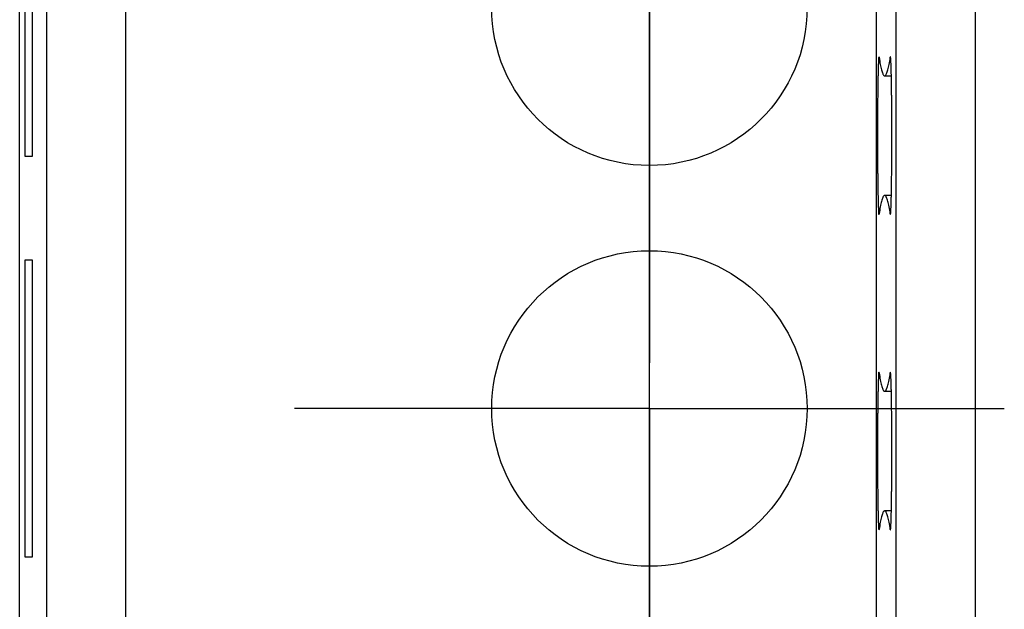
# Model space of a CAD drawing. Units: millimetres. Extents: x 0 to 841, y 0 to 594.
# Drawn here: x 60 to 72, y 381 to 389 of the extents above; entities that cross this region are included whole.
import ezdxf

# ---------------------------------------------------------------- set-up
doc = ezdxf.new("R2010")
doc.units = ezdxf.units.MM
doc.layers.add('LAYER_1', color=179, linetype='Continuous')
doc.layers.add('SLD-0', color=179, linetype='Continuous')

msp = doc.modelspace()

# ---------------------------------------------------------------- linework, layer by layer
at = {"layer": 'LAYER_1'}
msp.add_line((67.952, 318.091), (67.952, 474.828), dxfattribs=at)
at = {"layer": 'SLD-0'}
for p, q in [((59.965, 303.171), (59.965, 459.171)), ((60.308, 303.3), (60.308, 459.041)), ((61.308, 459.041), (61.308, 303.3)), ((70.83, 303.306), (70.83, 459.035)), ((71.083, 303.402), (71.083, 458.94)), ((72.083, 458.94), (72.083, 303.402)), ((60.032, 390.671), (60.032, 386.91)), ((60.128, 386.91), (60.128, 390.671)), ((67.952, 388.791), (67.952, 386.291)), ((67.952, 386.211), (67.952, 388.211)), ((70.856, 388.104), (70.855, 388.098)), ((70.855, 388.098), (70.855, 388.091)), ((70.857, 388.122), (70.856, 388.116)), ((70.856, 388.116), (70.856, 388.111)), ((70.856, 388.111), (70.856, 388.104)), ((70.858, 388.142), (70.857, 388.137)), ((70.857, 388.137), (70.857, 388.132)), ((70.857, 388.132), (70.857, 388.127)), ((70.857, 388.127), (70.857, 388.122)), ((70.859, 388.153), (70.858, 388.15)), ((70.858, 388.15), (70.858, 388.146)), ((70.858, 388.146), (70.858, 388.142)), ((70.86, 388.162), (70.859, 388.159)), ((70.859, 388.159), (70.859, 388.156)), ((70.859, 388.156), (70.859, 388.153)), ((70.861, 388.169), (70.86, 388.167)), ((70.86, 388.167), (70.86, 388.166)), ((70.86, 388.166), (70.86, 388.164)), ((70.86, 388.164), (70.86, 388.162)), ((70.862, 388.171), (70.861, 388.17)), ((70.861, 388.17), (70.861, 388.17)), ((70.861, 388.17), (70.861, 388.169)), ((70.862, 388.17), (70.862, 388.171)), ((70.862, 388.171), (70.862, 388.171)), ((70.863, 388.17), (70.862, 388.17)), ((70.863, 388.169), (70.863, 388.17)), ((70.863, 388.168), (70.863, 388.169)), ((70.864, 388.166), (70.863, 388.168)), ((70.864, 388.164), (70.864, 388.166)), ((70.864, 388.164), (70.868, 388.139)), ((70.868, 388.139), (70.872, 388.116)), ((70.872, 388.116), (70.875, 388.094)), ((70.995, 388.094), (70.999, 388.116)), ((70.999, 388.116), (71.003, 388.139)), ((71.003, 388.139), (71.007, 388.164)), ((71.008, 388.17), (71.007, 388.169)), ((71.007, 388.169), (71.007, 388.168)), ((71.007, 388.168), (71.007, 388.166)), ((71.007, 388.166), (71.007, 388.164)), ((71.007, 388.164), (71.011, 388.164)), ((71.009, 388.171), (71.008, 388.171)), ((71.008, 388.171), (71.008, 388.17)), ((71.008, 388.17), (71.008, 388.17)), ((71.009, 388.17), (71.009, 388.171)), ((71.01, 388.169), (71.009, 388.17)), ((71.009, 388.17), (71.009, 388.17)), ((71.01, 388.167), (71.01, 388.169)), ((71.01, 388.166), (71.01, 388.167)), ((71.011, 388.164), (71.01, 388.166)), ((71.011, 388.162), (71.011, 388.164)), ((71.011, 388.159), (71.011, 388.162)), ((71.011, 388.156), (71.011, 388.159)), ((71.012, 388.153), (71.011, 388.156)), ((71.012, 388.15), (71.012, 388.153)), ((71.012, 388.146), (71.012, 388.15)), ((71.013, 388.142), (71.012, 388.146)), ((71.013, 388.137), (71.013, 388.142)), ((71.013, 388.132), (71.013, 388.137)), ((71.014, 388.127), (71.013, 388.132)), ((71.014, 388.122), (71.014, 388.127)), ((71.014, 388.116), (71.014, 388.122)), ((71.014, 388.111), (71.014, 388.116)), ((71.015, 388.104), (71.014, 388.111)), ((71.015, 388.098), (71.015, 388.104)), ((71.015, 388.091), (71.015, 388.098)), ((70.852, 387.976), (70.851, 387.966)), ((70.853, 388.016), (70.852, 388.007)), ((70.852, 388.007), (70.852, 387.997)), ((70.852, 387.997), (70.852, 387.987)), ((70.852, 387.987), (70.852, 387.976)), ((70.854, 388.052), (70.853, 388.044)), ((70.853, 388.044), (70.853, 388.035)), ((70.853, 388.035), (70.853, 388.026)), ((70.853, 388.026), (70.853, 388.016)), ((70.855, 388.084), (70.854, 388.076)), ((70.854, 388.076), (70.854, 388.069)), ((70.854, 388.069), (70.854, 388.061)), ((70.854, 388.061), (70.854, 388.052)), ((70.855, 388.091), (70.855, 388.084)), ((70.875, 388.094), (70.879, 388.073)), ((70.879, 388.073), (70.883, 388.054)), ((70.883, 388.054), (70.887, 388.036)), ((70.887, 388.036), (70.891, 388.02)), ((70.891, 388.02), (70.895, 388.005)), ((70.895, 388.005), (70.899, 387.991)), ((70.899, 387.991), (70.902, 387.978)), ((70.902, 387.978), (70.906, 387.967)), ((70.964, 387.967), (70.968, 387.978)), ((70.968, 387.978), (70.972, 387.991)), ((70.972, 387.991), (70.976, 388.005)), ((70.976, 388.005), (70.98, 388.02)), ((70.98, 388.02), (70.983, 388.036)), ((70.983, 388.036), (70.987, 388.054)), ((70.987, 388.054), (70.991, 388.073)), ((70.991, 388.073), (70.995, 388.094)), ((71.016, 388.084), (71.015, 388.091)), ((71.016, 388.076), (71.016, 388.084)), ((71.016, 388.069), (71.016, 388.076)), ((71.016, 388.061), (71.016, 388.069)), ((71.017, 388.052), (71.016, 388.061)), ((71.017, 388.044), (71.017, 388.052)), ((71.017, 388.035), (71.017, 388.044)), ((71.018, 388.026), (71.017, 388.035)), ((71.018, 388.016), (71.018, 388.026)), ((71.018, 388.007), (71.018, 388.016)), ((71.018, 387.997), (71.018, 388.007)), ((71.019, 387.987), (71.018, 387.997)), ((71.019, 387.976), (71.019, 387.987)), ((71.019, 387.966), (71.019, 387.976)), ((70.85, 387.884), (70.849, 387.871)), ((70.849, 387.871), (70.849, 387.858)), ((70.849, 387.858), (70.849, 387.845)), ((70.851, 387.932), (70.85, 387.92)), ((70.85, 387.92), (70.85, 387.908)), ((70.85, 387.908), (70.85, 387.896)), ((70.85, 387.896), (70.85, 387.884)), ((70.851, 387.966), (70.851, 387.955)), ((70.851, 387.955), (70.851, 387.943)), ((70.851, 387.943), (70.851, 387.932)), ((70.906, 387.967), (70.91, 387.958)), ((70.91, 387.958), (70.914, 387.95)), ((70.914, 387.95), (70.918, 387.943)), ((70.918, 387.943), (70.922, 387.937)), ((70.922, 387.937), (70.926, 387.933)), ((70.926, 387.933), (70.929, 387.93)), ((70.929, 387.93), (70.933, 387.929)), ((70.933, 387.929), (70.937, 387.929)), ((70.935, 387.929), (71.02, 387.929)), ((70.937, 387.929), (70.941, 387.93)), ((70.941, 387.93), (70.945, 387.933)), ((70.945, 387.933), (70.949, 387.937)), ((70.949, 387.937), (70.953, 387.943)), ((70.953, 387.943), (70.956, 387.95)), ((70.956, 387.95), (70.96, 387.958)), ((70.96, 387.958), (70.964, 387.967)), ((71.019, 387.955), (71.019, 387.966)), ((71.02, 387.943), (71.019, 387.955)), ((71.02, 387.932), (71.02, 387.943)), ((71.02, 387.92), (71.02, 387.932)), ((71.02, 387.908), (71.02, 387.92)), ((71.021, 387.896), (71.02, 387.908)), ((71.021, 387.884), (71.021, 387.896)), ((71.021, 387.871), (71.021, 387.884)), ((71.021, 387.858), (71.021, 387.871)), ((71.021, 387.845), (71.021, 387.858)), ((70.848, 387.748), (70.847, 387.733)), ((70.847, 387.733), (70.847, 387.719)), ((70.849, 387.819), (70.848, 387.805)), ((70.848, 387.805), (70.848, 387.791)), ((70.848, 387.791), (70.848, 387.777)), ((70.848, 387.777), (70.848, 387.763)), ((70.848, 387.763), (70.848, 387.748)), ((70.849, 387.845), (70.849, 387.832)), ((70.849, 387.832), (70.849, 387.819)), ((71.022, 387.832), (71.021, 387.845)), ((71.022, 387.819), (71.022, 387.832)), ((71.022, 387.805), (71.022, 387.819)), ((71.022, 387.791), (71.022, 387.805)), ((71.022, 387.777), (71.022, 387.791)), ((71.023, 387.763), (71.022, 387.777)), ((71.023, 387.748), (71.023, 387.763)), ((71.023, 387.733), (71.023, 387.748)), ((71.023, 387.719), (71.023, 387.733)), ((70.847, 387.658), (70.846, 387.642)), ((70.846, 387.642), (70.846, 387.626)), ((70.846, 387.626), (70.846, 387.61)), ((70.846, 387.61), (70.846, 387.594)), ((70.847, 387.719), (70.847, 387.704)), ((70.847, 387.704), (70.847, 387.688)), ((70.847, 387.688), (70.847, 387.673)), ((70.847, 387.673), (70.847, 387.658)), ((71.023, 387.704), (71.023, 387.719)), ((71.023, 387.688), (71.023, 387.704)), ((71.024, 387.673), (71.023, 387.688)), ((71.024, 387.658), (71.024, 387.673)), ((71.024, 387.642), (71.024, 387.658)), ((71.024, 387.626), (71.024, 387.642)), ((71.024, 387.61), (71.024, 387.626)), ((71.024, 387.594), (71.024, 387.61)), ((70.846, 387.528), (70.845, 387.512)), ((70.845, 387.512), (70.845, 387.495)), ((70.845, 387.495), (70.845, 387.478)), ((70.845, 387.478), (70.845, 387.461)), ((70.846, 387.594), (70.846, 387.578)), ((70.846, 387.578), (70.846, 387.561)), ((70.846, 387.561), (70.846, 387.545)), ((70.846, 387.545), (70.846, 387.528)), ((71.024, 387.578), (71.024, 387.594)), ((71.025, 387.561), (71.024, 387.578)), ((71.025, 387.545), (71.025, 387.561)), ((71.025, 387.528), (71.025, 387.545)), ((71.025, 387.512), (71.025, 387.528)), ((71.025, 387.495), (71.025, 387.512)), ((71.025, 387.478), (71.025, 387.495)), ((71.025, 387.461), (71.025, 387.478)), ((70.845, 387.461), (70.845, 387.444)), ((70.845, 387.444), (70.845, 387.427)), ((70.845, 387.427), (70.845, 387.409)), ((70.845, 387.409), (70.845, 387.392)), ((70.845, 387.392), (70.845, 387.374)), ((70.845, 387.374), (70.845, 387.357)), ((70.845, 387.357), (70.845, 387.339)), ((71.025, 387.444), (71.025, 387.461)), ((71.025, 387.427), (71.025, 387.444)), ((71.025, 387.409), (71.025, 387.427)), ((71.026, 387.392), (71.025, 387.409)), ((71.026, 387.374), (71.026, 387.392)), ((71.026, 387.357), (71.026, 387.374)), ((71.026, 387.339), (71.026, 387.357)), ((70.845, 387.269), (70.844, 387.251)), ((70.844, 387.251), (70.844, 387.233)), ((70.844, 387.233), (70.844, 387.215)), ((70.845, 387.339), (70.845, 387.322)), ((70.845, 387.322), (70.845, 387.304)), ((70.845, 387.304), (70.845, 387.286)), ((70.845, 387.286), (70.845, 387.269)), ((71.026, 387.322), (71.026, 387.339)), ((71.026, 387.304), (71.026, 387.322)), ((71.026, 387.286), (71.026, 387.304)), ((71.026, 387.269), (71.026, 387.286)), ((71.026, 387.251), (71.026, 387.269)), ((71.026, 387.233), (71.026, 387.251)), ((71.026, 387.215), (71.026, 387.233)), ((70.844, 387.215), (70.844, 387.197)), ((70.844, 387.197), (70.844, 387.18)), ((70.844, 387.18), (70.844, 387.162)), ((70.844, 387.162), (70.844, 387.144)), ((70.844, 387.144), (70.844, 387.126)), ((70.844, 387.126), (70.844, 387.108)), ((70.844, 387.108), (70.844, 387.091)), ((71.026, 387.197), (71.026, 387.215)), ((71.026, 387.18), (71.026, 387.197)), ((71.026, 387.162), (71.026, 387.18)), ((71.026, 387.144), (71.026, 387.162)), ((71.026, 387.126), (71.026, 387.144)), ((71.026, 387.108), (71.026, 387.126)), ((71.026, 387.091), (71.026, 387.108)), ((70.844, 387.091), (70.845, 387.073)), ((70.845, 387.073), (70.845, 387.055)), ((70.845, 387.055), (70.845, 387.037)), ((70.845, 387.037), (70.845, 387.02)), ((70.845, 387.02), (70.845, 387.002)), ((70.845, 387.002), (70.845, 386.984)), ((70.845, 386.984), (70.845, 386.967)), ((71.026, 387.073), (71.026, 387.091)), ((71.026, 387.055), (71.026, 387.073)), ((71.026, 387.037), (71.026, 387.055)), ((71.026, 387.02), (71.026, 387.037)), ((71.026, 387.002), (71.026, 387.02)), ((71.026, 386.984), (71.026, 387.002)), ((71.026, 386.967), (71.026, 386.984)), ((60.032, 386.91), (60.128, 386.91)), ((70.845, 386.967), (70.845, 386.95)), ((70.845, 386.95), (70.845, 386.932)), ((70.845, 386.932), (70.845, 386.915)), ((70.845, 386.915), (70.845, 386.898)), ((70.845, 386.898), (70.845, 386.881)), ((70.845, 386.881), (70.845, 386.864)), ((70.845, 386.864), (70.845, 386.847)), ((71.025, 386.932), (71.026, 386.95)), ((71.025, 386.915), (71.025, 386.932)), ((71.025, 386.898), (71.025, 386.915)), ((71.025, 386.881), (71.025, 386.898)), ((71.025, 386.864), (71.025, 386.881)), ((71.025, 386.847), (71.025, 386.864)), ((71.026, 386.95), (71.026, 386.967)), ((70.845, 386.847), (70.845, 386.83)), ((70.845, 386.83), (70.846, 386.813)), ((70.846, 386.813), (70.846, 386.796)), ((70.846, 386.796), (70.846, 386.78)), ((70.846, 386.78), (70.846, 386.764)), ((70.846, 386.764), (70.846, 386.747)), ((70.846, 386.747), (70.846, 386.731)), ((70.846, 386.731), (70.846, 386.715)), ((71.024, 386.764), (71.025, 386.78)), ((71.024, 386.747), (71.024, 386.764)), ((71.024, 386.731), (71.024, 386.747)), ((71.024, 386.715), (71.024, 386.731)), ((71.025, 386.83), (71.025, 386.847)), ((71.025, 386.813), (71.025, 386.83)), ((71.025, 386.796), (71.025, 386.813)), ((71.025, 386.78), (71.025, 386.796)), ((70.846, 386.715), (70.846, 386.7)), ((70.846, 386.7), (70.847, 386.684)), ((70.847, 386.684), (70.847, 386.668)), ((70.847, 386.668), (70.847, 386.653)), ((70.847, 386.653), (70.847, 386.638)), ((70.847, 386.638), (70.847, 386.623)), ((70.847, 386.623), (70.847, 386.608)), ((70.847, 386.608), (70.848, 386.593)), ((71.023, 386.653), (71.024, 386.668)), ((71.023, 386.638), (71.023, 386.653)), ((71.023, 386.623), (71.023, 386.638)), ((71.023, 386.608), (71.023, 386.623)), ((71.023, 386.593), (71.023, 386.608)), ((71.024, 386.7), (71.024, 386.715)), ((71.024, 386.684), (71.024, 386.7)), ((71.024, 386.668), (71.024, 386.684)), ((70.848, 386.593), (70.848, 386.579)), ((70.848, 386.579), (70.848, 386.565)), ((70.848, 386.565), (70.848, 386.55)), ((70.848, 386.55), (70.848, 386.537)), ((70.848, 386.537), (70.849, 386.523)), ((70.849, 386.523), (70.849, 386.509)), ((70.849, 386.509), (70.849, 386.496)), ((70.849, 386.496), (70.849, 386.483)), ((70.849, 386.483), (70.849, 386.47)), ((71.021, 386.496), (71.022, 386.509)), ((71.021, 386.483), (71.021, 386.496)), ((71.021, 386.47), (71.021, 386.483)), ((71.022, 386.565), (71.023, 386.579)), ((71.022, 386.55), (71.022, 386.565)), ((71.022, 386.537), (71.022, 386.55)), ((71.022, 386.523), (71.022, 386.537)), ((71.022, 386.509), (71.022, 386.523)), ((71.023, 386.579), (71.023, 386.593)), ((70.849, 386.47), (70.85, 386.458)), ((70.85, 386.458), (70.85, 386.445)), ((70.85, 386.445), (70.85, 386.433)), ((70.85, 386.433), (70.85, 386.421)), ((70.85, 386.421), (70.851, 386.409)), ((70.851, 386.409), (70.851, 386.398)), ((70.851, 386.398), (70.851, 386.387)), ((70.851, 386.387), (70.851, 386.376)), ((70.851, 386.376), (70.852, 386.365)), ((70.852, 386.365), (70.852, 386.355)), ((70.852, 386.355), (70.852, 386.345)), ((70.899, 386.351), (70.895, 386.337)), ((70.902, 386.363), (70.899, 386.351)), ((70.906, 386.374), (70.902, 386.363)), ((70.91, 386.384), (70.906, 386.374)), ((70.914, 386.392), (70.91, 386.384)), ((70.918, 386.399), (70.914, 386.392)), ((70.922, 386.404), (70.918, 386.399)), ((70.926, 386.408), (70.922, 386.404)), ((70.929, 386.411), (70.926, 386.408)), ((70.933, 386.413), (70.929, 386.411)), ((70.937, 386.413), (70.933, 386.413)), ((71.02, 386.413), (70.935, 386.413)), ((70.941, 386.411), (70.937, 386.413)), ((70.945, 386.408), (70.941, 386.411)), ((70.949, 386.404), (70.945, 386.408)), ((70.953, 386.399), (70.949, 386.404)), ((70.956, 386.392), (70.953, 386.399)), ((70.96, 386.384), (70.956, 386.392)), ((70.964, 386.374), (70.96, 386.384)), ((70.968, 386.363), (70.964, 386.374)), ((70.972, 386.351), (70.968, 386.363)), ((70.976, 386.337), (70.972, 386.351)), ((71.018, 386.345), (71.019, 386.355)), ((71.019, 386.387), (71.02, 386.398)), ((71.019, 386.376), (71.019, 386.387)), ((71.019, 386.365), (71.019, 386.376)), ((71.019, 386.355), (71.019, 386.365)), ((71.02, 386.433), (71.021, 386.445)), ((71.02, 386.421), (71.02, 386.433)), ((71.02, 386.409), (71.02, 386.421)), ((71.02, 386.398), (71.02, 386.409)), ((71.021, 386.458), (71.021, 386.47)), ((71.021, 386.445), (71.021, 386.458)), ((67.952, 386.291), (67.952, 384.291)), ((70.852, 386.345), (70.852, 386.335)), ((70.852, 386.335), (70.853, 386.325)), ((70.853, 386.325), (70.853, 386.316)), ((70.853, 386.316), (70.853, 386.306)), ((70.853, 386.306), (70.853, 386.298)), ((70.853, 386.298), (70.854, 386.289)), ((70.854, 386.289), (70.854, 386.281)), ((70.854, 386.281), (70.854, 386.273)), ((70.854, 386.273), (70.854, 386.265)), ((70.854, 386.265), (70.855, 386.258)), ((70.855, 386.258), (70.855, 386.251)), ((70.855, 386.251), (70.855, 386.244)), ((70.855, 386.244), (70.856, 386.237)), ((70.856, 386.237), (70.856, 386.231)), ((70.856, 386.231), (70.856, 386.225)), ((70.856, 386.225), (70.857, 386.219)), ((70.872, 386.225), (70.868, 386.202)), ((70.875, 386.247), (70.872, 386.225)), ((70.879, 386.268), (70.875, 386.247)), ((70.883, 386.287), (70.879, 386.268)), ((70.887, 386.305), (70.883, 386.287)), ((70.891, 386.322), (70.887, 386.305)), ((70.895, 386.337), (70.891, 386.322)), ((70.98, 386.322), (70.976, 386.337)), ((70.983, 386.305), (70.98, 386.322)), ((70.987, 386.287), (70.983, 386.305)), ((70.991, 386.268), (70.987, 386.287)), ((70.995, 386.247), (70.991, 386.268)), ((70.999, 386.225), (70.995, 386.247)), ((71.003, 386.202), (70.999, 386.225)), ((71.014, 386.231), (71.015, 386.237)), ((71.014, 386.225), (71.014, 386.231)), ((71.014, 386.219), (71.014, 386.225)), ((71.015, 386.251), (71.016, 386.258)), ((71.015, 386.244), (71.015, 386.251)), ((71.015, 386.237), (71.015, 386.244)), ((71.016, 386.281), (71.017, 386.289)), ((71.016, 386.273), (71.016, 386.281)), ((71.016, 386.265), (71.016, 386.273)), ((71.016, 386.258), (71.016, 386.265)), ((71.017, 386.306), (71.018, 386.316)), ((71.017, 386.298), (71.017, 386.306)), ((71.017, 386.289), (71.017, 386.298)), ((71.018, 386.335), (71.018, 386.345)), ((71.018, 386.325), (71.018, 386.335)), ((71.018, 386.316), (71.018, 386.325)), ((67.952, 383.711), (67.952, 386.211)), ((70.857, 386.219), (70.857, 386.214)), ((70.857, 386.214), (70.857, 386.209)), ((70.857, 386.209), (70.857, 386.204)), ((70.857, 386.204), (70.858, 386.2)), ((70.858, 386.2), (70.858, 386.196)), ((70.858, 386.196), (70.858, 386.192)), ((70.858, 386.192), (70.859, 386.188)), ((70.859, 386.188), (70.859, 386.185)), ((70.859, 386.185), (70.859, 386.182)), ((70.859, 386.182), (70.86, 386.18)), ((70.86, 386.18), (70.86, 386.178)), ((70.86, 386.178), (70.86, 386.176)), ((70.86, 386.176), (70.86, 386.174)), ((70.86, 386.174), (70.861, 386.173)), ((70.861, 386.173), (70.861, 386.172)), ((70.861, 386.172), (70.861, 386.171)), ((70.861, 386.171), (70.862, 386.171)), ((70.862, 386.171), (70.863, 386.172)), ((70.862, 386.171), (70.862, 386.171)), ((70.862, 386.171), (70.862, 386.171)), ((70.863, 386.174), (70.864, 386.175)), ((70.863, 386.173), (70.863, 386.174)), ((70.863, 386.172), (70.863, 386.173)), ((70.868, 386.202), (70.864, 386.177)), ((70.864, 386.175), (70.864, 386.177)), ((71.007, 386.177), (71.003, 386.202)), ((71.007, 386.177), (71.007, 386.175)), ((71.007, 386.177), (71.011, 386.177)), ((71.007, 386.175), (71.007, 386.174)), ((71.007, 386.174), (71.007, 386.173)), ((71.007, 386.173), (71.008, 386.172)), ((71.008, 386.172), (71.008, 386.171)), ((71.008, 386.171), (71.008, 386.171)), ((71.008, 386.171), (71.009, 386.171)), ((71.009, 386.172), (71.01, 386.173)), ((71.009, 386.171), (71.009, 386.172)), ((71.009, 386.171), (71.009, 386.171)), ((71.01, 386.176), (71.011, 386.178)), ((71.01, 386.174), (71.01, 386.176)), ((71.01, 386.173), (71.01, 386.174)), ((71.011, 386.185), (71.012, 386.188)), ((71.011, 386.182), (71.011, 386.185)), ((71.011, 386.18), (71.011, 386.182)), ((71.011, 386.178), (71.011, 386.18)), ((71.012, 386.196), (71.013, 386.2)), ((71.012, 386.192), (71.012, 386.196)), ((71.012, 386.188), (71.012, 386.192)), ((71.013, 386.209), (71.014, 386.214)), ((71.013, 386.204), (71.013, 386.209)), ((71.013, 386.2), (71.013, 386.204)), ((71.014, 386.214), (71.014, 386.219)), ((60.032, 385.591), (60.032, 381.83)), ((60.128, 385.591), (60.032, 385.591)), ((60.128, 381.83), (60.128, 385.591)), ((70.856, 384.104), (70.855, 384.098)), ((70.857, 384.122), (70.856, 384.116)), ((70.856, 384.116), (70.856, 384.111)), ((70.856, 384.111), (70.856, 384.104)), ((70.858, 384.142), (70.857, 384.137)), ((70.857, 384.137), (70.857, 384.132)), ((70.857, 384.132), (70.857, 384.127)), ((70.857, 384.127), (70.857, 384.122)), ((70.859, 384.153), (70.858, 384.15)), ((70.858, 384.15), (70.858, 384.146)), ((70.858, 384.146), (70.858, 384.142)), ((70.86, 384.162), (70.859, 384.159)), ((70.859, 384.159), (70.859, 384.156)), ((70.859, 384.156), (70.859, 384.153)), ((70.861, 384.169), (70.86, 384.167)), ((70.86, 384.167), (70.86, 384.166)), ((70.86, 384.166), (70.86, 384.164)), ((70.86, 384.164), (70.86, 384.162)), ((70.862, 384.171), (70.861, 384.17)), ((70.861, 384.17), (70.861, 384.17)), ((70.861, 384.17), (70.861, 384.169)), ((70.862, 384.17), (70.862, 384.171)), ((70.862, 384.171), (70.862, 384.171)), ((70.863, 384.17), (70.862, 384.17)), ((70.863, 384.169), (70.863, 384.17)), ((70.863, 384.168), (70.863, 384.169)), ((70.864, 384.166), (70.863, 384.168)), ((70.864, 384.164), (70.864, 384.166)), ((70.864, 384.164), (70.868, 384.139)), ((70.868, 384.139), (70.872, 384.116)), ((70.872, 384.116), (70.875, 384.094)), ((70.995, 384.094), (70.999, 384.116)), ((70.999, 384.116), (71.003, 384.139)), ((71.003, 384.139), (71.007, 384.164)), ((71.008, 384.17), (71.007, 384.169)), ((71.007, 384.169), (71.007, 384.168)), ((71.007, 384.168), (71.007, 384.166)), ((71.007, 384.166), (71.007, 384.164)), ((71.007, 384.164), (71.011, 384.164)), ((71.009, 384.171), (71.008, 384.171)), ((71.008, 384.171), (71.008, 384.17)), ((71.008, 384.17), (71.008, 384.17)), ((71.009, 384.17), (71.009, 384.171)), ((71.01, 384.169), (71.009, 384.17)), ((71.009, 384.17), (71.009, 384.17)), ((71.01, 384.167), (71.01, 384.169)), ((71.01, 384.166), (71.01, 384.167)), ((71.011, 384.164), (71.01, 384.166)), ((71.011, 384.162), (71.011, 384.164)), ((71.011, 384.159), (71.011, 384.162)), ((71.011, 384.156), (71.011, 384.159)), ((71.012, 384.153), (71.011, 384.156)), ((71.012, 384.15), (71.012, 384.153)), ((71.012, 384.146), (71.012, 384.15)), ((71.013, 384.142), (71.012, 384.146)), ((71.013, 384.137), (71.013, 384.142)), ((71.013, 384.132), (71.013, 384.137)), ((71.014, 384.127), (71.013, 384.132)), ((71.014, 384.122), (71.014, 384.127)), ((71.014, 384.116), (71.014, 384.122)), ((71.014, 384.111), (71.014, 384.116)), ((71.015, 384.104), (71.014, 384.111)), ((71.015, 384.098), (71.015, 384.104)), ((70.852, 383.976), (70.851, 383.966)), ((70.853, 384.016), (70.852, 384.007)), ((70.852, 384.007), (70.852, 383.997)), ((70.852, 383.997), (70.852, 383.987)), ((70.852, 383.987), (70.852, 383.976)), ((70.854, 384.052), (70.853, 384.044)), ((70.853, 384.044), (70.853, 384.035)), ((70.853, 384.035), (70.853, 384.026)), ((70.853, 384.026), (70.853, 384.016)), ((70.855, 384.084), (70.854, 384.076)), ((70.854, 384.076), (70.854, 384.069)), ((70.854, 384.069), (70.854, 384.061)), ((70.854, 384.061), (70.854, 384.052)), ((70.855, 384.098), (70.855, 384.091)), ((70.855, 384.091), (70.855, 384.084)), ((70.875, 384.094), (70.879, 384.073)), ((70.879, 384.073), (70.883, 384.054)), ((70.883, 384.054), (70.887, 384.036)), ((70.887, 384.036), (70.891, 384.02)), ((70.891, 384.02), (70.895, 384.005)), ((70.895, 384.005), (70.899, 383.991)), ((70.899, 383.991), (70.902, 383.978)), ((70.902, 383.978), (70.906, 383.967)), ((70.964, 383.967), (70.968, 383.978)), ((70.968, 383.978), (70.972, 383.991)), ((70.972, 383.991), (70.976, 384.005)), ((70.976, 384.005), (70.98, 384.02)), ((70.98, 384.02), (70.983, 384.036)), ((70.983, 384.036), (70.987, 384.054)), ((70.987, 384.054), (70.991, 384.073)), ((70.991, 384.073), (70.995, 384.094)), ((71.015, 384.091), (71.015, 384.098)), ((71.016, 384.084), (71.015, 384.091)), ((71.016, 384.076), (71.016, 384.084)), ((71.016, 384.069), (71.016, 384.076)), ((71.016, 384.061), (71.016, 384.069)), ((71.017, 384.052), (71.016, 384.061)), ((71.017, 384.044), (71.017, 384.052)), ((71.017, 384.035), (71.017, 384.044)), ((71.018, 384.026), (71.017, 384.035)), ((71.018, 384.016), (71.018, 384.026)), ((71.018, 384.007), (71.018, 384.016)), ((71.018, 383.997), (71.018, 384.007)), ((71.019, 383.987), (71.018, 383.997)), ((71.019, 383.976), (71.019, 383.987)), ((71.019, 383.966), (71.019, 383.976)), ((70.85, 383.884), (70.849, 383.871)), ((70.849, 383.871), (70.849, 383.858)), ((70.849, 383.858), (70.849, 383.845)), ((70.851, 383.932), (70.85, 383.92)), ((70.85, 383.92), (70.85, 383.908)), ((70.85, 383.908), (70.85, 383.896)), ((70.85, 383.896), (70.85, 383.884)), ((70.851, 383.966), (70.851, 383.955)), ((70.851, 383.955), (70.851, 383.943)), ((70.851, 383.943), (70.851, 383.932)), ((70.906, 383.967), (70.91, 383.958)), ((70.91, 383.958), (70.914, 383.95)), ((70.914, 383.95), (70.918, 383.943)), ((70.918, 383.943), (70.922, 383.937)), ((70.922, 383.937), (70.926, 383.933)), ((70.926, 383.933), (70.929, 383.93)), ((70.929, 383.93), (70.933, 383.929)), ((70.933, 383.929), (70.937, 383.929)), ((70.935, 383.929), (71.02, 383.929)), ((70.937, 383.929), (70.941, 383.93)), ((70.941, 383.93), (70.945, 383.933)), ((70.945, 383.933), (70.949, 383.937)), ((70.949, 383.937), (70.953, 383.943)), ((70.953, 383.943), (70.956, 383.95)), ((70.956, 383.95), (70.96, 383.958)), ((70.96, 383.958), (70.964, 383.967)), ((71.019, 383.955), (71.019, 383.966)), ((71.02, 383.943), (71.019, 383.955)), ((71.02, 383.932), (71.02, 383.943)), ((71.02, 383.92), (71.02, 383.932)), ((71.02, 383.908), (71.02, 383.92)), ((71.021, 383.896), (71.02, 383.908)), ((71.021, 383.884), (71.021, 383.896)), ((71.021, 383.871), (71.021, 383.884)), ((71.021, 383.858), (71.021, 383.871)), ((71.021, 383.845), (71.021, 383.858)), ((70.848, 383.748), (70.847, 383.733)), ((70.847, 383.733), (70.847, 383.719)), ((70.849, 383.819), (70.848, 383.805)), ((70.848, 383.805), (70.848, 383.791)), ((70.848, 383.791), (70.848, 383.777)), ((70.848, 383.777), (70.848, 383.763)), ((70.848, 383.763), (70.848, 383.748)), ((70.849, 383.845), (70.849, 383.832)), ((70.849, 383.832), (70.849, 383.819)), ((71.022, 383.832), (71.021, 383.845)), ((71.022, 383.819), (71.022, 383.832)), ((71.022, 383.805), (71.022, 383.819)), ((71.022, 383.791), (71.022, 383.805)), ((71.022, 383.777), (71.022, 383.791)), ((71.023, 383.763), (71.022, 383.777)), ((71.023, 383.748), (71.023, 383.763)), ((71.023, 383.733), (71.023, 383.748)), ((71.023, 383.719), (71.023, 383.733)), ((65.452, 383.711), (63.452, 383.711)), ((67.952, 383.711), (65.452, 383.711)), ((67.952, 383.711), (67.952, 381.211)), ((67.952, 383.711), (70.452, 383.711)), ((70.452, 383.711), (72.452, 383.711)), ((70.847, 383.658), (70.846, 383.642)), ((70.846, 383.642), (70.846, 383.626)), ((70.846, 383.626), (70.846, 383.61)), ((70.846, 383.61), (70.846, 383.594)), ((70.847, 383.719), (70.847, 383.704)), ((70.847, 383.704), (70.847, 383.688)), ((70.847, 383.688), (70.847, 383.673)), ((70.847, 383.673), (70.847, 383.658)), ((71.023, 383.704), (71.023, 383.719)), ((71.023, 383.688), (71.023, 383.704)), ((71.024, 383.673), (71.023, 383.688)), ((71.024, 383.658), (71.024, 383.673)), ((71.024, 383.642), (71.024, 383.658)), ((71.024, 383.626), (71.024, 383.642)), ((71.024, 383.61), (71.024, 383.626)), ((71.024, 383.594), (71.024, 383.61)), ((70.846, 383.528), (70.845, 383.512)), ((70.845, 383.512), (70.845, 383.495)), ((70.845, 383.495), (70.845, 383.478)), ((70.845, 383.478), (70.845, 383.461)), ((70.846, 383.594), (70.846, 383.578)), ((70.846, 383.578), (70.846, 383.561)), ((70.846, 383.561), (70.846, 383.545)), ((70.846, 383.545), (70.846, 383.528)), ((71.024, 383.578), (71.024, 383.594)), ((71.025, 383.561), (71.024, 383.578)), ((71.025, 383.545), (71.025, 383.561)), ((71.025, 383.528), (71.025, 383.545)), ((71.025, 383.512), (71.025, 383.528)), ((71.025, 383.495), (71.025, 383.512)), ((71.025, 383.478), (71.025, 383.495)), ((71.025, 383.461), (71.025, 383.478)), ((70.845, 383.461), (70.845, 383.444)), ((70.845, 383.444), (70.845, 383.427)), ((70.845, 383.427), (70.845, 383.409)), ((70.845, 383.409), (70.845, 383.392)), ((70.845, 383.392), (70.845, 383.374)), ((70.845, 383.374), (70.845, 383.357)), ((70.845, 383.357), (70.845, 383.339)), ((71.025, 383.444), (71.025, 383.461)), ((71.025, 383.427), (71.025, 383.444)), ((71.025, 383.409), (71.025, 383.427)), ((71.026, 383.392), (71.025, 383.409)), ((71.026, 383.374), (71.026, 383.392)), ((71.026, 383.357), (71.026, 383.374)), ((71.026, 383.339), (71.026, 383.357)), ((70.845, 383.269), (70.844, 383.251)), ((70.844, 383.251), (70.844, 383.233)), ((70.844, 383.233), (70.844, 383.215)), ((70.845, 383.339), (70.845, 383.322)), ((70.845, 383.322), (70.845, 383.304)), ((70.845, 383.304), (70.845, 383.286)), ((70.845, 383.286), (70.845, 383.269)), ((71.026, 383.322), (71.026, 383.339)), ((71.026, 383.304), (71.026, 383.322)), ((71.026, 383.286), (71.026, 383.304)), ((71.026, 383.269), (71.026, 383.286)), ((71.026, 383.251), (71.026, 383.269)), ((71.026, 383.233), (71.026, 383.251)), ((71.026, 383.215), (71.026, 383.233)), ((67.952, 381.131), (67.952, 383.131)), ((70.844, 383.215), (70.844, 383.197)), ((70.844, 383.197), (70.844, 383.18)), ((70.844, 383.18), (70.844, 383.162)), ((70.844, 383.162), (70.844, 383.144)), ((70.844, 383.144), (70.844, 383.126)), ((70.844, 383.126), (70.844, 383.108)), ((70.844, 383.108), (70.844, 383.091)), ((71.026, 383.197), (71.026, 383.215)), ((71.026, 383.18), (71.026, 383.197)), ((71.026, 383.162), (71.026, 383.18)), ((71.026, 383.144), (71.026, 383.162)), ((71.026, 383.126), (71.026, 383.144)), ((71.026, 383.108), (71.026, 383.126)), ((71.026, 383.091), (71.026, 383.108)), ((70.844, 383.091), (70.845, 383.073)), ((70.845, 383.073), (70.845, 383.055)), ((70.845, 383.055), (70.845, 383.037)), ((70.845, 383.037), (70.845, 383.02)), ((70.845, 383.02), (70.845, 383.002)), ((70.845, 383.002), (70.845, 382.984)), ((70.845, 382.984), (70.845, 382.967)), ((71.026, 383.073), (71.026, 383.091)), ((71.026, 383.055), (71.026, 383.073)), ((71.026, 383.037), (71.026, 383.055)), ((71.026, 383.02), (71.026, 383.037)), ((71.026, 383.002), (71.026, 383.02)), ((71.026, 382.984), (71.026, 383.002)), ((71.026, 382.967), (71.026, 382.984)), ((70.845, 382.967), (70.845, 382.95)), ((70.845, 382.95), (70.845, 382.932)), ((70.845, 382.932), (70.845, 382.915)), ((70.845, 382.915), (70.845, 382.898)), ((70.845, 382.898), (70.845, 382.881)), ((70.845, 382.881), (70.845, 382.864)), ((70.845, 382.864), (70.845, 382.847)), ((71.025, 382.932), (71.026, 382.95)), ((71.025, 382.915), (71.025, 382.932)), ((71.025, 382.898), (71.025, 382.915)), ((71.025, 382.881), (71.025, 382.898)), ((71.025, 382.864), (71.025, 382.881)), ((71.025, 382.847), (71.025, 382.864)), ((71.026, 382.95), (71.026, 382.967)), ((70.845, 382.847), (70.845, 382.83)), ((70.845, 382.83), (70.846, 382.813)), ((70.846, 382.813), (70.846, 382.796)), ((70.846, 382.796), (70.846, 382.78)), ((70.846, 382.78), (70.846, 382.764)), ((70.846, 382.764), (70.846, 382.747)), ((70.846, 382.747), (70.846, 382.731)), ((70.846, 382.731), (70.846, 382.715)), ((71.024, 382.764), (71.025, 382.78)), ((71.024, 382.747), (71.024, 382.764)), ((71.024, 382.731), (71.024, 382.747)), ((71.024, 382.715), (71.024, 382.731)), ((71.025, 382.83), (71.025, 382.847)), ((71.025, 382.813), (71.025, 382.83)), ((71.025, 382.796), (71.025, 382.813)), ((71.025, 382.78), (71.025, 382.796)), ((70.846, 382.715), (70.846, 382.7)), ((70.846, 382.7), (70.847, 382.684)), ((70.847, 382.684), (70.847, 382.668)), ((70.847, 382.668), (70.847, 382.653)), ((70.847, 382.653), (70.847, 382.638)), ((70.847, 382.638), (70.847, 382.623)), ((70.847, 382.623), (70.847, 382.608)), ((70.847, 382.608), (70.848, 382.593)), ((71.023, 382.653), (71.024, 382.668)), ((71.023, 382.638), (71.023, 382.653)), ((71.023, 382.623), (71.023, 382.638)), ((71.023, 382.608), (71.023, 382.623)), ((71.023, 382.593), (71.023, 382.608)), ((71.024, 382.7), (71.024, 382.715)), ((71.024, 382.684), (71.024, 382.7)), ((71.024, 382.668), (71.024, 382.684)), ((70.848, 382.593), (70.848, 382.579)), ((70.848, 382.579), (70.848, 382.565)), ((70.848, 382.565), (70.848, 382.55)), ((70.848, 382.55), (70.848, 382.537)), ((70.848, 382.537), (70.849, 382.523)), ((70.849, 382.523), (70.849, 382.509)), ((70.849, 382.509), (70.849, 382.496)), ((70.849, 382.496), (70.849, 382.483)), ((70.849, 382.483), (70.849, 382.47)), ((71.021, 382.496), (71.022, 382.509)), ((71.021, 382.483), (71.021, 382.496)), ((71.021, 382.47), (71.021, 382.483)), ((71.022, 382.565), (71.023, 382.579)), ((71.022, 382.55), (71.022, 382.565)), ((71.022, 382.537), (71.022, 382.55)), ((71.022, 382.523), (71.022, 382.537)), ((71.022, 382.509), (71.022, 382.523)), ((71.023, 382.579), (71.023, 382.593)), ((70.849, 382.47), (70.85, 382.458)), ((70.85, 382.458), (70.85, 382.445)), ((70.85, 382.445), (70.85, 382.433)), ((70.85, 382.433), (70.85, 382.421)), ((70.85, 382.421), (70.851, 382.409)), ((70.851, 382.409), (70.851, 382.398)), ((70.851, 382.398), (70.851, 382.387)), ((70.851, 382.387), (70.851, 382.376)), ((70.851, 382.376), (70.852, 382.365)), ((70.852, 382.365), (70.852, 382.355)), ((70.852, 382.355), (70.852, 382.345)), ((70.902, 382.363), (70.899, 382.351)), ((70.906, 382.374), (70.902, 382.363)), ((70.91, 382.384), (70.906, 382.374)), ((70.914, 382.392), (70.91, 382.384)), ((70.918, 382.399), (70.914, 382.392)), ((70.922, 382.404), (70.918, 382.399)), ((70.926, 382.408), (70.922, 382.404)), ((70.929, 382.411), (70.926, 382.408)), ((70.933, 382.413), (70.929, 382.411)), ((70.937, 382.413), (70.933, 382.413)), ((71.02, 382.413), (70.935, 382.413)), ((70.941, 382.411), (70.937, 382.413)), ((70.945, 382.408), (70.941, 382.411)), ((70.949, 382.404), (70.945, 382.408)), ((70.953, 382.399), (70.949, 382.404)), ((70.956, 382.392), (70.953, 382.399)), ((70.96, 382.384), (70.956, 382.392)), ((70.964, 382.374), (70.96, 382.384)), ((70.968, 382.363), (70.964, 382.374)), ((70.972, 382.351), (70.968, 382.363)), ((71.018, 382.345), (71.019, 382.355)), ((71.019, 382.387), (71.02, 382.398)), ((71.019, 382.376), (71.019, 382.387)), ((71.019, 382.365), (71.019, 382.376)), ((71.019, 382.355), (71.019, 382.365)), ((71.02, 382.433), (71.021, 382.445)), ((71.02, 382.421), (71.02, 382.433)), ((71.02, 382.409), (71.02, 382.421)), ((71.02, 382.398), (71.02, 382.409)), ((71.021, 382.458), (71.021, 382.47)), ((71.021, 382.445), (71.021, 382.458)), ((70.852, 382.345), (70.852, 382.335)), ((70.852, 382.335), (70.853, 382.325)), ((70.853, 382.325), (70.853, 382.316)), ((70.853, 382.316), (70.853, 382.306)), ((70.853, 382.306), (70.853, 382.298)), ((70.853, 382.298), (70.854, 382.289)), ((70.854, 382.289), (70.854, 382.281)), ((70.854, 382.281), (70.854, 382.273)), ((70.854, 382.273), (70.854, 382.265)), ((70.854, 382.265), (70.855, 382.258)), ((70.855, 382.258), (70.855, 382.251)), ((70.855, 382.251), (70.855, 382.244)), ((70.855, 382.244), (70.856, 382.237)), ((70.856, 382.237), (70.856, 382.231)), ((70.856, 382.231), (70.856, 382.225)), ((70.875, 382.247), (70.872, 382.225)), ((70.879, 382.268), (70.875, 382.247)), ((70.883, 382.287), (70.879, 382.268)), ((70.887, 382.305), (70.883, 382.287)), ((70.891, 382.322), (70.887, 382.305)), ((70.895, 382.337), (70.891, 382.322)), ((70.899, 382.351), (70.895, 382.337)), ((70.976, 382.337), (70.972, 382.351)), ((70.98, 382.322), (70.976, 382.337)), ((70.983, 382.305), (70.98, 382.322)), ((70.987, 382.287), (70.983, 382.305)), ((70.991, 382.268), (70.987, 382.287)), ((70.995, 382.247), (70.991, 382.268)), ((70.999, 382.225), (70.995, 382.247)), ((71.014, 382.231), (71.015, 382.237)), ((71.014, 382.225), (71.014, 382.231)), ((71.015, 382.251), (71.016, 382.258)), ((71.015, 382.244), (71.015, 382.251)), ((71.015, 382.237), (71.015, 382.244)), ((71.016, 382.281), (71.017, 382.289)), ((71.016, 382.273), (71.016, 382.281)), ((71.016, 382.265), (71.016, 382.273)), ((71.016, 382.258), (71.016, 382.265)), ((71.017, 382.306), (71.018, 382.316)), ((71.017, 382.298), (71.017, 382.306)), ((71.017, 382.289), (71.017, 382.298)), ((71.018, 382.335), (71.018, 382.345)), ((71.018, 382.325), (71.018, 382.335)), ((71.018, 382.316), (71.018, 382.325)), ((70.856, 382.225), (70.857, 382.219)), ((70.857, 382.219), (70.857, 382.214)), ((70.857, 382.214), (70.857, 382.209)), ((70.857, 382.209), (70.857, 382.204)), ((70.857, 382.204), (70.858, 382.2)), ((70.858, 382.2), (70.858, 382.196)), ((70.858, 382.196), (70.858, 382.192)), ((70.858, 382.192), (70.859, 382.188)), ((70.859, 382.188), (70.859, 382.185)), ((70.859, 382.185), (70.859, 382.182)), ((70.859, 382.182), (70.86, 382.18)), ((70.86, 382.18), (70.86, 382.178)), ((70.86, 382.178), (70.86, 382.176)), ((70.86, 382.176), (70.86, 382.174)), ((70.86, 382.174), (70.861, 382.173)), ((70.861, 382.173), (70.861, 382.172)), ((70.861, 382.172), (70.861, 382.171)), ((70.861, 382.171), (70.862, 382.171)), ((70.862, 382.171), (70.863, 382.172)), ((70.862, 382.171), (70.862, 382.171)), ((70.862, 382.171), (70.862, 382.171)), ((70.863, 382.174), (70.864, 382.175)), ((70.863, 382.173), (70.863, 382.174)), ((70.863, 382.172), (70.863, 382.173)), ((70.868, 382.202), (70.864, 382.177)), ((70.864, 382.175), (70.864, 382.177)), ((70.872, 382.225), (70.868, 382.202)), ((71.003, 382.202), (70.999, 382.225)), ((71.007, 382.177), (71.003, 382.202)), ((71.007, 382.177), (71.007, 382.175)), ((71.007, 382.177), (71.011, 382.177)), ((71.007, 382.175), (71.007, 382.174)), ((71.007, 382.174), (71.007, 382.173)), ((71.007, 382.173), (71.008, 382.172)), ((71.008, 382.172), (71.008, 382.171)), ((71.008, 382.171), (71.008, 382.171)), ((71.008, 382.171), (71.009, 382.171)), ((71.009, 382.172), (71.01, 382.173)), ((71.009, 382.171), (71.009, 382.172)), ((71.009, 382.171), (71.009, 382.171)), ((71.01, 382.176), (71.011, 382.178)), ((71.01, 382.174), (71.01, 382.176)), ((71.01, 382.173), (71.01, 382.174)), ((71.011, 382.185), (71.012, 382.188)), ((71.011, 382.182), (71.011, 382.185)), ((71.011, 382.18), (71.011, 382.182)), ((71.011, 382.178), (71.011, 382.18)), ((71.012, 382.196), (71.013, 382.2)), ((71.012, 382.192), (71.012, 382.196)), ((71.012, 382.188), (71.012, 382.192)), ((71.013, 382.209), (71.014, 382.214)), ((71.013, 382.204), (71.013, 382.209)), ((71.013, 382.2), (71.013, 382.204)), ((71.014, 382.219), (71.014, 382.225)), ((71.014, 382.214), (71.014, 382.219)), ((60.032, 381.83), (60.128, 381.83)), ((67.952, 381.211), (67.952, 379.211))]:
    msp.add_line(p, q, dxfattribs=at)
for centre in [(67.952, 388.791), (67.952, 383.711)]:
    msp.add_circle(centre, 2, dxfattribs=at)

doc.saveas('drawing.dxf')
